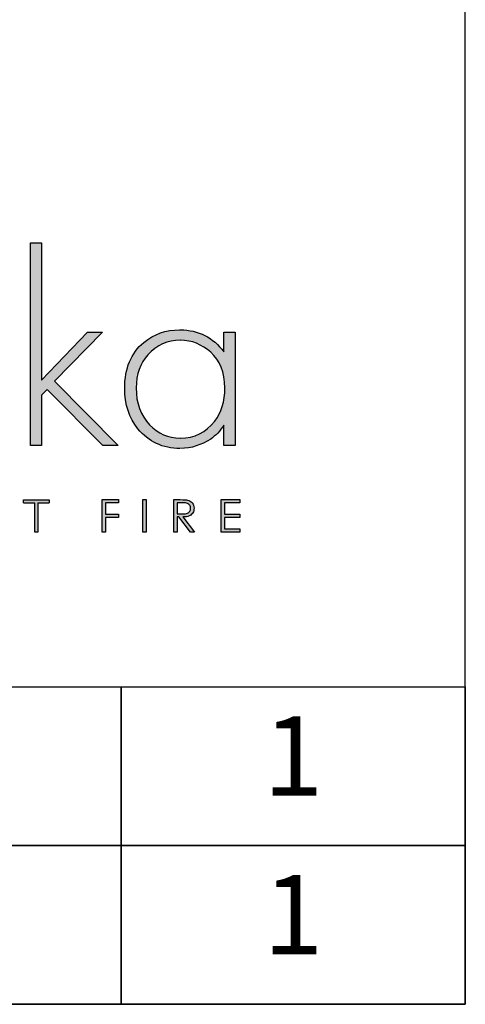
# Model space of a CAD drawing. Units: millimetres. Extents: x 2077 to 6060, y 156 to 3031.
# Drawn here: x 5798 to 6060, y 156 to 736 of the extents above; entities that cross this region are included whole.
import ezdxf
from ezdxf.enums import TextEntityAlignment as Align

# ---------------------------------------------------------------- set-up
doc = ezdxf.new("R2010")
doc.units = ezdxf.units.MM
doc.layers.add('KO', color=7, linetype='Continuous', lineweight=30)
doc.styles.get("Standard").update_dxf_attribs({"font": 'arial.ttf'})

# ---------------------------------------------------------------- blocks, each defined once
blk = doc.blocks.new('*U43')
h = blk.add_hatch(color=7)
h.dxf.hatch_style = 1
edge = h.paths.add_edge_path()
edge.add_spline(control_points=[(209.42, 8.34), (209.42, 9), (209.24, 9.55), (208.86, 10.01)], knot_values=[0.214286, 0.214286, 0.214286, 0.214286, 0.285714, 0.285714, 0.285714, 0.285714], degree=3, periodic=0)
edge.add_spline(control_points=[(208.86, 10.01), (208.49, 10.46), (208, 10.75), (207.4, 10.89)], knot_values=[0.142857, 0.142857, 0.142857, 0.142857, 0.214286, 0.214286, 0.214286, 0.214286], degree=3, periodic=0)
edge.add_spline(control_points=[(207.4, 10.89), (207, 10.98), (206.24, 11.02), (205.12, 11.02)], knot_values=[0.071429, 0.071429, 0.071429, 0.071429, 0.142857, 0.142857, 0.142857, 0.142857], degree=3, periodic=0)
edge.add_spline(control_points=[(205.12, 11.02), (205.12, 11.02), (203.11, 11.02), (203.11, 11.02)], knot_values=[0, 0, 0, 0, 0.071429, 0.071429, 0.071429, 0.071429], degree=3, periodic=0)
edge.add_spline(control_points=[(203.11, 11.02), (203.11, 11.02), (203.11, 0.94), (203.11, 0.94)], knot_values=[0.928571, 0.928571, 0.928571, 0.928571, 1, 1, 1, 1], degree=3, periodic=0)
edge.add_spline(control_points=[(203.11, 0.94), (203.11, 0.94), (204.12, 0.94), (204.12, 0.94)], knot_values=[0.857143, 0.857143, 0.857143, 0.857143, 0.928571, 0.928571, 0.928571, 0.928571], degree=3, periodic=0)
edge.add_spline(control_points=[(204.12, 0.94), (204.12, 0.94), (204.12, 5.63), (204.12, 5.63)], knot_values=[0.785714, 0.785714, 0.785714, 0.785714, 0.857143, 0.857143, 0.857143, 0.857143], degree=3, periodic=0)
edge.add_spline(control_points=[(204.12, 5.63), (204.12, 5.63), (204.7, 5.63), (204.7, 5.63)], knot_values=[0.714286, 0.714286, 0.714286, 0.714286, 0.785714, 0.785714, 0.785714, 0.785714], degree=3, periodic=0)
edge.add_spline(control_points=[(204.7, 5.63), (204.7, 5.63), (208.32, 0.94), (208.32, 0.94)], knot_values=[0.642857, 0.642857, 0.642857, 0.642857, 0.714286, 0.714286, 0.714286, 0.714286], degree=3, periodic=0)
edge.add_spline(control_points=[(208.32, 0.94), (208.32, 0.94), (209.57, 0.94), (209.57, 0.94)], knot_values=[0.571429, 0.571429, 0.571429, 0.571429, 0.642857, 0.642857, 0.642857, 0.642857], degree=3, periodic=0)
edge.add_spline(control_points=[(209.57, 0.94), (209.57, 0.94), (205.94, 5.63), (205.94, 5.63)], knot_values=[0.5, 0.5, 0.5, 0.5, 0.571429, 0.571429, 0.571429, 0.571429], degree=3, periodic=0)
edge.add_spline(control_points=[(205.94, 5.63), (206.78, 5.63), (207.45, 5.74), (207.93, 5.95)], knot_values=[0.428571, 0.428571, 0.428571, 0.428571, 0.5, 0.5, 0.5, 0.5], degree=3, periodic=0)
edge.add_spline(control_points=[(207.93, 5.95), (208.41, 6.17), (208.78, 6.48), (209.04, 6.9)], knot_values=[0.357143, 0.357143, 0.357143, 0.357143, 0.428571, 0.428571, 0.428571, 0.428571], degree=3, periodic=0)
edge.add_spline(control_points=[(209.04, 6.9), (209.29, 7.31), (209.42, 7.79), (209.42, 8.34)], knot_values=[0.285714, 0.285714, 0.285714, 0.285714, 0.357143, 0.357143, 0.357143, 0.357143], degree=3, periodic=0)
edge = h.paths.add_edge_path(flags=16)
edge.add_spline(control_points=[(208.1, 9.26), (208.28, 8.99), (208.37, 8.68), (208.37, 8.34)], knot_values=[0.555556, 0.555556, 0.555556, 0.555556, 0.666667, 0.666667, 0.666667, 0.666667], degree=3, periodic=0)
edge.add_spline(control_points=[(208.37, 8.34), (208.37, 8), (208.28, 7.68), (208.1, 7.4)], knot_values=[0.444444, 0.444444, 0.444444, 0.444444, 0.555556, 0.555556, 0.555556, 0.555556], degree=3, periodic=0)
edge.add_spline(control_points=[(208.1, 7.4), (207.92, 7.12), (207.67, 6.91), (207.35, 6.79)], knot_values=[0.333333, 0.333333, 0.333333, 0.333333, 0.444444, 0.444444, 0.444444, 0.444444], degree=3, periodic=0)
edge.add_spline(control_points=[(207.35, 6.79), (207.03, 6.66), (206.53, 6.59), (205.86, 6.59)], knot_values=[0.222222, 0.222222, 0.222222, 0.222222, 0.333333, 0.333333, 0.333333, 0.333333], degree=3, periodic=0)
edge.add_spline(control_points=[(205.86, 6.59), (205.86, 6.59), (204.12, 6.61), (204.12, 6.61)], knot_values=[0.111111, 0.111111, 0.111111, 0.111111, 0.222222, 0.222222, 0.222222, 0.222222], degree=3, periodic=0)
edge.add_spline(control_points=[(204.12, 6.61), (204.12, 6.61), (204.12, 10.04), (204.12, 10.04)], knot_values=[0, 0, 0, 0, 0.111111, 0.111111, 0.111111, 0.111111], degree=3, periodic=0)
edge.add_spline(control_points=[(204.12, 10.04), (204.12, 10.04), (205.9, 10.04), (205.9, 10.04)], knot_values=[0.888889, 0.888889, 0.888889, 0.888889, 1, 1, 1, 1], degree=3, periodic=0)
edge.add_spline(control_points=[(205.9, 10.04), (206.59, 10.04), (207.08, 9.98), (207.38, 9.86)], knot_values=[0.777778, 0.777778, 0.777778, 0.777778, 0.888889, 0.888889, 0.888889, 0.888889], degree=3, periodic=0)
edge.add_spline(control_points=[(207.38, 9.86), (207.68, 9.74), (207.92, 9.54), (208.1, 9.26)], knot_values=[0.666667, 0.666667, 0.666667, 0.666667, 0.777778, 0.777778, 0.777778, 0.777778], degree=3, periodic=0)
at = {"layer": 'KO'}
h = blk.add_hatch(color=7, dxfattribs=at)
h.dxf.hatch_style = 1
edge = h.paths.add_edge_path()
edge.add_spline(control_points=[(161.93, 48.18), (161.93, 48.18), (161.93, 90.93), (161.93, 90.93)], knot_values=[0, 0, 0, 0, 0.083333, 0.083333, 0.083333, 0.083333], degree=3, periodic=0)
edge.add_spline(control_points=[(161.93, 90.93), (161.93, 90.93), (158.5, 90.93), (158.5, 90.93)], knot_values=[0.916667, 0.916667, 0.916667, 0.916667, 1, 1, 1, 1], degree=3, periodic=0)
edge.add_spline(control_points=[(158.5, 90.93), (158.5, 90.93), (158.5, 27.92), (158.5, 27.92)], knot_values=[0.833333, 0.833333, 0.833333, 0.833333, 0.916667, 0.916667, 0.916667, 0.916667], degree=3, periodic=0)
edge.add_spline(control_points=[(158.5, 27.92), (158.5, 27.92), (161.93, 27.92), (161.93, 27.92)], knot_values=[0.75, 0.75, 0.75, 0.75, 0.833333, 0.833333, 0.833333, 0.833333], degree=3, periodic=0)
edge.add_spline(control_points=[(161.93, 27.92), (161.93, 27.92), (161.93, 43.57), (161.93, 43.57)], knot_values=[0.666667, 0.666667, 0.666667, 0.666667, 0.75, 0.75, 0.75, 0.75], degree=3, periodic=0)
edge.add_spline(control_points=[(161.93, 43.57), (161.93, 43.57), (163.74, 45.32), (163.74, 45.32)], knot_values=[0.583333, 0.583333, 0.583333, 0.583333, 0.666667, 0.666667, 0.666667, 0.666667], degree=3, periodic=0)
edge.add_spline(control_points=[(163.74, 45.32), (163.74, 45.32), (181.07, 27.92), (181.07, 27.92)], knot_values=[0.5, 0.5, 0.5, 0.5, 0.583333, 0.583333, 0.583333, 0.583333], degree=3, periodic=0)
edge.add_spline(control_points=[(181.07, 27.92), (181.07, 27.92), (185.82, 27.92), (185.82, 27.92)], knot_values=[0.416667, 0.416667, 0.416667, 0.416667, 0.5, 0.5, 0.5, 0.5], degree=3, periodic=0)
edge.add_spline(control_points=[(185.82, 27.92), (185.82, 27.92), (166.05, 47.9), (166.05, 47.9)], knot_values=[0.333333, 0.333333, 0.333333, 0.333333, 0.416667, 0.416667, 0.416667, 0.416667], degree=3, periodic=0)
edge.add_spline(control_points=[(166.05, 47.9), (166.05, 47.9), (180.93, 63.13), (180.93, 63.13)], knot_values=[0.25, 0.25, 0.25, 0.25, 0.333333, 0.333333, 0.333333, 0.333333], degree=3, periodic=0)
edge.add_spline(control_points=[(180.93, 63.13), (180.93, 63.13), (176.32, 63.13), (176.32, 63.13)], knot_values=[0.166667, 0.166667, 0.166667, 0.166667, 0.25, 0.25, 0.25, 0.25], degree=3, periodic=0)
edge.add_spline(control_points=[(176.32, 63.13), (176.32, 63.13), (161.93, 48.18), (161.93, 48.18)], knot_values=[0.083333, 0.083333, 0.083333, 0.083333, 0.166667, 0.166667, 0.166667, 0.166667], degree=3, periodic=0)
h = blk.add_hatch(color=7, dxfattribs=at)
h.dxf.hatch_style = 1
edge = h.paths.add_edge_path()
edge.add_spline(control_points=[(218.72, 57.05), (215.23, 61.52), (210.69, 63.83), (205.1, 63.9)], knot_values=[0.4, 0.4, 0.4, 0.4, 0.466667, 0.466667, 0.466667, 0.466667], degree=3, periodic=0)
edge.add_spline(control_points=[(205.1, 63.9), (205.03, 63.9), (204.96, 63.9), (204.89, 63.9), (204.89, 63.9), (200.56, 63.9), (196.85, 62.57), (193.71, 59.99)], knot_values=[0.8, 0.8, 0.8, 0.8, 0.866667, 0.866667, 0.866667, 0.866767, 0.933333, 0.933333, 0.933333, 0.933333], degree=3, periodic=0)
edge.add_spline(control_points=[(193.71, 59.99), (189.73, 56.63), (187.7, 51.88), (187.7, 45.67)], knot_values=[0.733333, 0.733333, 0.733333, 0.733333, 0.8, 0.8, 0.8, 0.8], degree=3, periodic=0)
edge.add_spline(control_points=[(187.7, 45.67), (187.7, 40.64), (189.1, 36.45), (191.82, 33.09)], knot_values=[0.666667, 0.666667, 0.666667, 0.666667, 0.733333, 0.733333, 0.733333, 0.733333], degree=3, periodic=0)
edge.add_spline(control_points=[(191.82, 33.09), (195.18, 29.04), (199.58, 26.94), (204.96, 26.94)], knot_values=[0.6, 0.6, 0.6, 0.6, 0.666667, 0.666667, 0.666667, 0.666667], degree=3, periodic=0)
edge.add_spline(control_points=[(204.96, 26.94), (208.59, 27.01), (211.73, 27.99), (214.6, 29.88)], knot_values=[0.866667, 0.866667, 0.866667, 0.866667, 0.933333, 0.933333, 0.933333, 0.933333], degree=3, periodic=0)
edge.add_spline(control_points=[(214.6, 29.88), (216.06, 30.93), (217.46, 32.39), (218.72, 34.21)], knot_values=[0.8, 0.8, 0.8, 0.8, 0.866667, 0.866667, 0.866667, 0.866667], degree=3, periodic=0)
edge.add_spline(control_points=[(218.72, 34.21), (218.72, 34.21), (218.72, 27.92), (218.72, 27.92)], knot_values=[0.733333, 0.733333, 0.733333, 0.733333, 0.8, 0.8, 0.8, 0.8], degree=3, periodic=0)
edge.add_spline(control_points=[(218.72, 27.92), (218.72, 27.92), (222.14, 27.92), (222.14, 27.92)], knot_values=[0.666667, 0.666667, 0.666667, 0.666667, 0.733333, 0.733333, 0.733333, 0.733333], degree=3, periodic=0)
edge.add_spline(control_points=[(222.14, 27.92), (222.14, 27.92), (222.14, 63.13), (222.14, 63.13)], knot_values=[0.6, 0.6, 0.6, 0.6, 0.666667, 0.666667, 0.666667, 0.666667], degree=3, periodic=0)
edge.add_spline(control_points=[(222.14, 63.13), (222.14, 63.13), (218.72, 63.13), (218.72, 63.13)], knot_values=[0.533333, 0.533333, 0.533333, 0.533333, 0.6, 0.6, 0.6, 0.6], degree=3, periodic=0)
edge.add_spline(control_points=[(218.72, 63.13), (218.72, 63.13), (218.72, 57.05), (218.72, 57.05)], knot_values=[0.466667, 0.466667, 0.466667, 0.466667, 0.533333, 0.533333, 0.533333, 0.533333], degree=3, periodic=0)
edge = h.paths.add_edge_path(flags=16)
edge.add_spline(control_points=[(205.03, 60.69), (208.66, 60.62), (211.8, 59.36), (214.53, 56.91)], knot_values=[0.266667, 0.266667, 0.266667, 0.266667, 0.333333, 0.333333, 0.333333, 0.333333], degree=3, periodic=0)
edge.add_spline(control_points=[(214.53, 56.91), (217.46, 54.4), (218.93, 50.7), (218.93, 45.88), (218.93, 45.88), (218.93, 41.61), (217.88, 38.12), (215.79, 35.47)], knot_values=[0.133333, 0.133333, 0.133333, 0.133333, 0.2, 0.2, 0.2, 0.2001, 0.266667, 0.266667, 0.266667, 0.266667], degree=3, periodic=0)
edge.add_spline(control_points=[(215.79, 35.47), (213.13, 31.9), (209.57, 30.16), (205.1, 30.16)], knot_values=[0.066667, 0.066667, 0.066667, 0.066667, 0.133333, 0.133333, 0.133333, 0.133333], degree=3, periodic=0)
edge.add_spline(control_points=[(205.1, 30.16), (201.33, 30.16), (198.11, 31.56), (195.46, 34.35)], knot_values=[0.333333, 0.333333, 0.333333, 0.333333, 0.4, 0.4, 0.4, 0.4], degree=3, periodic=0)
edge.add_spline(control_points=[(195.46, 34.35), (192.66, 37.21), (191.27, 41.06), (191.27, 45.88)], knot_values=[0.266667, 0.266667, 0.266667, 0.266667, 0.333333, 0.333333, 0.333333, 0.333333], degree=3, periodic=0)
edge.add_spline(control_points=[(191.27, 45.88), (191.27, 50.07), (192.52, 53.49), (194.9, 56.07)], knot_values=[0.2, 0.2, 0.2, 0.2, 0.266667, 0.266667, 0.266667, 0.266667], degree=3, periodic=0)
edge.add_spline(control_points=[(194.9, 56.07), (197.76, 59.15), (201.12, 60.69), (205.03, 60.69)], knot_values=[0.133333, 0.133333, 0.133333, 0.133333, 0.2, 0.2, 0.2, 0.2], degree=3, periodic=0)
h = blk.add_hatch(color=7, dxfattribs=at)
h.dxf.hatch_style = 1
edge = h.paths.add_edge_path()
edge.add_spline(control_points=[(159.85, 10), (159.85, 7.45), (159.85, 0.92), (159.85, 0.92)], knot_values=[0.75, 0.75, 0.75, 0.75, 0.95106, 0.95106, 0.95106, 0.95106], degree=3, periodic=0)
edge.add_spline(control_points=[(159.85, 0.92), (159.85, 0.92), (160.85, 0.92), (160.85, 0.92)], knot_values=[0.5, 0.5, 0.5, 0.5, 0.75, 0.75, 0.75, 0.75], degree=3, periodic=0)
edge.add_spline(control_points=[(160.85, 0.92), (160.85, 0.92), (160.85, 7.45), (160.85, 10)], knot_values=[0.298941, 0.298941, 0.298941, 0.298941, 0.5, 0.5, 0.5, 0.5], degree=3, periodic=0)
edge.add_line((160.85, 10), (164.31, 10))
edge.add_spline(control_points=[(164.31, 10), (164.31, 10.62), (164.31, 11.01), (164.31, 11.01)], knot_values=[0.5, 0.5, 0.5, 0.5, 0.519576, 0.519576, 0.519576, 0.519576], degree=3, periodic=0)
edge.add_line((164.31, 11.01), (156.39, 11.01))
edge.add_spline(control_points=[(156.39, 11.01), (156.39, 11.01), (156.39, 10), (156.39, 10)], knot_values=[0.500003, 0.500003, 0.500003, 0.500003, 0.749997, 0.749997, 0.749997, 0.749997], degree=3, periodic=0)
edge.add_line((156.39, 10), (159.85, 10))
h = blk.add_hatch(color=7, dxfattribs=at)
h.dxf.hatch_style = 1
edge = h.paths.add_edge_path()
edge.add_spline(control_points=[(181.85, 10.03), (181.85, 10.03), (185.9, 10.03), (185.9, 10.03)], knot_values=[0.2, 0.2, 0.2, 0.2, 0.3, 0.3, 0.3, 0.3], degree=3, periodic=0)
edge.add_spline(control_points=[(185.9, 10.03), (185.9, 10.03), (185.9, 11.02), (185.9, 11.02)], knot_values=[0.1, 0.1, 0.1, 0.1, 0.2, 0.2, 0.2, 0.2], degree=3, periodic=0)
edge.add_spline(control_points=[(185.9, 11.02), (185.9, 11.02), (180.85, 11.02), (180.85, 11.02)], knot_values=[0, 0, 0, 0, 0.1, 0.1, 0.1, 0.1], degree=3, periodic=0)
edge.add_spline(control_points=[(180.85, 11.02), (180.85, 11.02), (180.85, 0.94), (180.85, 0.94)], knot_values=[0.9, 0.9, 0.9, 0.9, 1, 1, 1, 1], degree=3, periodic=0)
edge.add_spline(control_points=[(180.85, 0.94), (180.85, 0.94), (181.85, 0.94), (181.85, 0.94)], knot_values=[0.8, 0.8, 0.8, 0.8, 0.9, 0.9, 0.9, 0.9], degree=3, periodic=0)
edge.add_spline(control_points=[(181.85, 0.94), (181.85, 0.94), (181.85, 5.48), (181.85, 5.48)], knot_values=[0.7, 0.7, 0.7, 0.7, 0.8, 0.8, 0.8, 0.8], degree=3, periodic=0)
edge.add_spline(control_points=[(181.85, 5.48), (181.85, 5.48), (185.9, 5.48), (185.9, 5.48)], knot_values=[0.6, 0.6, 0.6, 0.6, 0.7, 0.7, 0.7, 0.7], degree=3, periodic=0)
edge.add_spline(control_points=[(185.9, 5.48), (185.9, 5.48), (185.9, 6.48), (185.9, 6.48)], knot_values=[0.5, 0.5, 0.5, 0.5, 0.6, 0.6, 0.6, 0.6], degree=3, periodic=0)
edge.add_spline(control_points=[(185.9, 6.48), (185.9, 6.48), (181.85, 6.48), (181.85, 6.48)], knot_values=[0.4, 0.4, 0.4, 0.4, 0.5, 0.5, 0.5, 0.5], degree=3, periodic=0)
edge.add_spline(control_points=[(181.85, 6.48), (181.85, 6.48), (181.85, 10.03), (181.85, 10.03)], knot_values=[0.3, 0.3, 0.3, 0.3, 0.4, 0.4, 0.4, 0.4], degree=3, periodic=0)
h = blk.add_hatch(color=7, dxfattribs=at)
h.dxf.hatch_style = 1
edge = h.paths.add_edge_path()
edge.add_spline(control_points=[(194.48, 0.94), (194.48, 0.94), (194.48, 11.02), (194.48, 11.02)], knot_values=[0.25, 0.25, 0.25, 0.25, 0.5, 0.5, 0.5, 0.5], degree=3, periodic=0)
edge.add_spline(control_points=[(194.48, 11.02), (194.48, 11.02), (193.47, 11.02), (193.47, 11.02)], knot_values=[0, 0, 0, 0, 0.25, 0.25, 0.25, 0.25], degree=3, periodic=0)
edge.add_spline(control_points=[(193.47, 11.02), (193.47, 11.02), (193.47, 0.94), (193.47, 0.94)], knot_values=[0.75, 0.75, 0.75, 0.75, 1, 1, 1, 1], degree=3, periodic=0)
edge.add_spline(control_points=[(193.47, 0.94), (193.47, 0.94), (194.48, 0.94), (194.48, 0.94)], knot_values=[0.5, 0.5, 0.5, 0.5, 0.75, 0.75, 0.75, 0.75], degree=3, periodic=0)
h = blk.add_hatch(color=7, dxfattribs=at)
h.dxf.hatch_style = 1
edge = h.paths.add_edge_path()
edge.add_spline(control_points=[(217.88, 11.02), (217.88, 11.02), (217.88, 0.94), (217.88, 0.94)], knot_values=[0.916667, 0.916667, 0.916667, 0.916667, 1, 1, 1, 1], degree=3, periodic=0)
edge.add_spline(control_points=[(217.88, 0.94), (217.88, 0.94), (223.62, 0.94), (223.62, 0.94)], knot_values=[0.833333, 0.833333, 0.833333, 0.833333, 0.916667, 0.916667, 0.916667, 0.916667], degree=3, periodic=0)
edge.add_spline(control_points=[(223.62, 0.94), (223.62, 0.94), (223.62, 1.93), (223.62, 1.93)], knot_values=[0.75, 0.75, 0.75, 0.75, 0.833333, 0.833333, 0.833333, 0.833333], degree=3, periodic=0)
edge.add_spline(control_points=[(223.62, 1.93), (223.62, 1.93), (218.89, 1.93), (218.89, 1.93)], knot_values=[0.666667, 0.666667, 0.666667, 0.666667, 0.75, 0.75, 0.75, 0.75], degree=3, periodic=0)
edge.add_spline(control_points=[(218.89, 1.93), (218.89, 1.93), (218.89, 5.49), (218.89, 5.49)], knot_values=[0.583333, 0.583333, 0.583333, 0.583333, 0.666667, 0.666667, 0.666667, 0.666667], degree=3, periodic=0)
edge.add_spline(control_points=[(218.89, 5.49), (218.89, 5.49), (223.62, 5.49), (223.62, 5.49)], knot_values=[0.5, 0.5, 0.5, 0.5, 0.583333, 0.583333, 0.583333, 0.583333], degree=3, periodic=0)
edge.add_spline(control_points=[(223.62, 5.49), (223.62, 5.49), (223.62, 6.47), (223.62, 6.47)], knot_values=[0.416667, 0.416667, 0.416667, 0.416667, 0.5, 0.5, 0.5, 0.5], degree=3, periodic=0)
edge.add_spline(control_points=[(223.62, 6.47), (223.62, 6.47), (218.89, 6.47), (218.89, 6.47)], knot_values=[0.333333, 0.333333, 0.333333, 0.333333, 0.416667, 0.416667, 0.416667, 0.416667], degree=3, periodic=0)
edge.add_line((218.89, 6.47), (218.89, 10.03))
edge.add_spline(control_points=[(218.89, 10.03), (218.89, 10.03), (223.66, 10.03), (223.66, 10.03)], knot_values=[0.166667, 0.166667, 0.166667, 0.166667, 0.25, 0.25, 0.25, 0.25], degree=3, periodic=0)
edge.add_spline(control_points=[(223.66, 10.03), (223.66, 10.03), (223.66, 11.02), (223.66, 11.02)], knot_values=[0.083333, 0.083333, 0.083333, 0.083333, 0.166667, 0.166667, 0.166667, 0.166667], degree=3, periodic=0)
edge.add_spline(control_points=[(223.66, 11.02), (223.66, 11.02), (217.88, 11.02), (217.88, 11.02)], knot_values=[0, 0, 0, 0, 0.083333, 0.083333, 0.083333, 0.083333], degree=3, periodic=0)
at = {"layer": 'KO', "color": 7}
for p, q in [((156.39, 11.01), (164.31, 11.01)), ((156.39, 10), (159.85, 10)), ((160.85, 10), (164.31, 10)), ((218.89, 10.03), (218.89, 6.47))]:
    blk.add_line(p, q, dxfattribs=at)
for points in [[(158.5, 27.92), (158.5, 27.92), (158.5, 90.93), (158.5, 90.93)], [(158.5, 90.93), (158.5, 90.93), (161.93, 90.93), (161.93, 90.93)], [(161.93, 90.93), (161.93, 90.93), (161.93, 48.18), (161.93, 48.18)], [(161.93, 48.18), (161.93, 48.18), (176.32, 63.13), (176.32, 63.13)], [(180.93, 63.13), (180.93, 63.13), (166.05, 47.9), (166.05, 47.9)], [(176.32, 63.13), (176.32, 63.13), (180.93, 63.13), (180.93, 63.13)], [(205.17, 63.9), (210.76, 63.83), (215.3, 61.53), (218.72, 57.05)], [(218.72, 57.05), (218.72, 57.05), (218.72, 63.13), (218.72, 63.13)], [(218.72, 63.13), (218.72, 63.13), (222.21, 63.13), (222.21, 63.13)], [(222.21, 63.13), (222.21, 63.13), (222.21, 27.92), (222.21, 27.92)], [(187.84, 45.67), (187.84, 51.88), (189.8, 56.63), (193.78, 59.99)], [(205.1, 60.69), (201.19, 60.69), (197.83, 59.15), (195.04, 56.08)], [(214.6, 56.91), (211.87, 59.36), (208.73, 60.62), (205.17, 60.69)], [(195.04, 56.08), (192.59, 53.49), (191.41, 50.07), (191.41, 45.88)], [(219, 45.88), (219, 50.7), (217.53, 54.4), (214.6, 56.91)], [(166.05, 47.9), (166.05, 47.9), (185.82, 27.92), (185.82, 27.92)], [(163.74, 45.32), (163.74, 45.32), (161.93, 43.57), (161.93, 43.57)], [(161.93, 43.57), (161.93, 43.57), (161.93, 27.92), (161.93, 27.92)], [(181.07, 27.92), (181.07, 27.92), (163.74, 45.32), (163.74, 45.32)], [(191.96, 33.09), (189.24, 36.45), (187.84, 40.64), (187.84, 45.67)], [(191.41, 45.88), (191.41, 41.06), (192.8, 37.21), (195.6, 34.35)], [(215.86, 35.47), (217.95, 38.12), (219, 41.62), (219, 45.88)], [(195.6, 34.35), (198.25, 31.56), (201.4, 30.16), (205.1, 30.16)], [(205.17, 30.16), (209.57, 30.16), (213.13, 31.91), (215.86, 35.47)], [(218.72, 34.21), (217.53, 32.39), (216.13, 30.93), (214.6, 29.88)], [(218.72, 27.92), (218.72, 27.92), (218.72, 34.21), (218.72, 34.21)], [(205.03, 26.95), (199.72, 26.95), (195.32, 29.04), (191.96, 33.09)], [(161.93, 27.92), (161.93, 27.92), (158.5, 27.92), (158.5, 27.92)], [(185.82, 27.92), (185.82, 27.92), (181.07, 27.92), (181.07, 27.92)], [(214.6, 29.88), (211.73, 27.99), (208.59, 27.02), (205.17, 26.95)], [(222.21, 27.92), (222.21, 27.92), (218.72, 27.92), (218.72, 27.92)], [(156.39, 10), (156.39, 10), (156.39, 11.01), (156.39, 11.01)], [(159.85, 11.01), (159.85, 11.01), (160.85, 11.01), (160.85, 11.01)], [(159.85, 0.92), (159.85, 0.92), (159.85, 7.45), (159.85, 10)], [(160.85, 10), (160.85, 7.45), (160.85, 0.92), (160.85, 0.92)], [(164.31, 11.01), (164.31, 11.01), (164.31, 10.62), (164.31, 10)], [(180.85, 11.02), (180.85, 11.02), (185.9, 11.02), (185.9, 11.02)], [(180.85, 0.94), (180.85, 0.94), (180.85, 11.02), (180.85, 11.02)], [(185.9, 10.03), (185.9, 10.03), (181.85, 10.03), (181.85, 10.03)], [(181.85, 10.03), (181.85, 10.03), (181.85, 6.48), (181.85, 6.48)], [(185.9, 11.02), (185.9, 11.02), (185.9, 10.03), (185.9, 10.03)], [(193.47, 11.02), (193.47, 11.02), (194.48, 11.02), (194.48, 11.02)], [(193.47, 0.94), (193.47, 0.94), (193.47, 11.02), (193.47, 11.02)], [(194.48, 11.02), (194.48, 11.02), (194.48, 0.94), (194.48, 0.94)], [(203.11, 11.02), (203.11, 11.02), (205.12, 11.02), (205.12, 11.02)], [(203.11, 0.94), (203.11, 0.94), (203.11, 11.02), (203.11, 11.02)], [(204.12, 10.04), (204.12, 10.04), (204.12, 6.61), (204.12, 6.61)], [(205.9, 10.04), (205.9, 10.04), (204.12, 10.04), (204.12, 10.04)], [(205.12, 11.02), (206.24, 11.02), (207, 10.98), (207.4, 10.89)], [(207.38, 9.86), (207.08, 9.98), (206.59, 10.04), (205.9, 10.04)], [(208.1, 9.26), (207.92, 9.54), (207.68, 9.74), (207.38, 9.86)], [(207.4, 10.89), (208, 10.75), (208.49, 10.46), (208.86, 10.01)], [(208.37, 8.34), (208.37, 8.68), (208.28, 8.99), (208.1, 9.26)], [(208.86, 10.01), (209.24, 9.55), (209.42, 9), (209.42, 8.34)], [(217.88, 11.02), (217.88, 11.02), (223.66, 11.02), (223.66, 11.02)], [(217.88, 0.94), (217.88, 0.94), (217.88, 11.02), (217.88, 11.02)], [(223.66, 10.03), (223.66, 10.03), (218.89, 10.03), (218.89, 10.03)], [(223.66, 11.02), (223.66, 11.02), (223.66, 10.03), (223.66, 10.03)], [(181.85, 6.48), (181.85, 6.48), (185.9, 6.48), (185.9, 6.48)], [(185.9, 6.48), (185.9, 6.48), (185.9, 5.48), (185.9, 5.48)], [(204.12, 6.61), (204.12, 6.61), (205.86, 6.59), (205.86, 6.59)], [(205.86, 6.59), (206.53, 6.59), (207.03, 6.66), (207.35, 6.79)], [(207.35, 6.79), (207.67, 6.91), (207.92, 7.12), (208.1, 7.4)], [(209.04, 6.9), (208.78, 6.48), (208.41, 6.17), (207.93, 5.95)], [(208.1, 7.4), (208.28, 7.68), (208.37, 8), (208.37, 8.34)], [(209.42, 8.34), (209.42, 7.79), (209.29, 7.31), (209.04, 6.9)], [(218.89, 6.47), (218.89, 6.47), (223.62, 6.47), (223.62, 6.47)], [(223.62, 6.47), (223.62, 6.47), (223.62, 5.49), (223.62, 5.49)], [(185.9, 5.48), (185.9, 5.48), (181.85, 5.48), (181.85, 5.48)], [(181.85, 5.48), (181.85, 5.48), (181.85, 0.94), (181.85, 0.94)], [(204.7, 5.63), (204.7, 5.63), (204.12, 5.63), (204.12, 5.63)], [(204.12, 5.63), (204.12, 5.63), (204.12, 0.94), (204.12, 0.94)], [(208.32, 0.94), (208.32, 0.94), (204.7, 5.63), (204.7, 5.63)], [(207.93, 5.95), (207.45, 5.74), (206.78, 5.63), (205.94, 5.63)], [(205.94, 5.63), (205.94, 5.63), (209.57, 0.94), (209.57, 0.94)], [(223.62, 5.49), (223.62, 5.49), (218.89, 5.49), (218.89, 5.49)], [(218.89, 5.49), (218.89, 5.49), (218.89, 1.93), (218.89, 1.93)], [(160.85, 0.92), (160.85, 0.92), (159.85, 0.92), (159.85, 0.92)], [(181.85, 0.94), (181.85, 0.94), (180.85, 0.94), (180.85, 0.94)], [(194.48, 0.94), (194.48, 0.94), (193.47, 0.94), (193.47, 0.94)], [(204.12, 0.94), (204.12, 0.94), (203.11, 0.94), (203.11, 0.94)], [(209.57, 0.94), (209.57, 0.94), (208.32, 0.94), (208.32, 0.94)], [(223.62, 0.94), (223.62, 0.94), (217.88, 0.94), (217.88, 0.94)], [(218.89, 1.93), (218.89, 1.93), (223.62, 1.93), (223.62, 1.93)], [(223.62, 1.93), (223.62, 1.93), (223.62, 0.94), (223.62, 0.94)]]:
    blk.add_open_spline(points, degree=3, dxfattribs=at)
blk.add_open_spline([(193.78, 59.99), (196.99, 62.57), (200.7, 63.9), (204.89, 63.9), (204.89, 63.9), (205.03, 63.9), (205.1, 63.9), (205.17, 63.9)], degree=3, knots=[0.8, 0.8, 0.8, 0.8, 0.8666667, 0.8666667, 0.8666667, 0.8666667, 0.9333333, 0.9333333, 0.9333333, 0.9333333], dxfattribs=at)

msp = doc.modelspace()

# ---------------------------------------------------------------- linework, layer by layer
at = {"layer": 'KO'}
for points in [[(2077.07, 155.71), (6060.35, 155.71), (6060.35, 3030.68), (2077.07, 3030.68)], [(4794.25, 342.71), (5857.77, 342.71), (5857.77, 249.21), (4794.25, 249.21)], [(5857.77, 342.71), (6060.35, 342.71), (6060.35, 249.21), (5857.77, 249.21)], [(4794.25, 249.21), (5857.77, 249.21), (5857.77, 155.71), (4794.25, 155.71)], [(5857.77, 249.21), (6060.35, 249.21), (6060.35, 155.71), (5857.77, 155.71)]]:
    msp.add_lwpolyline(points, close=True, dxfattribs=at)

# ---------------------------------------------------------------- block references
at = {"layer": 'KO', "xscale": 1.892641199224725, "yscale": 1.892641199224725, "zscale": 1.892641199224725}
msp.add_blockref('*U43', (5504.25, 432.24), dxfattribs=at)

# ---------------------------------------------------------------- texts
at = {"layer": 'KO', "lineweight": -3, "flags": 8}
for p in [(5959.06, 295.96), (5959.06, 202.46)]:
    msp.add_attdef('1', text='00', height=46.75, dxfattribs=at).set_placement(p, align=Align.MIDDLE)

doc.saveas('drawing.dxf')
